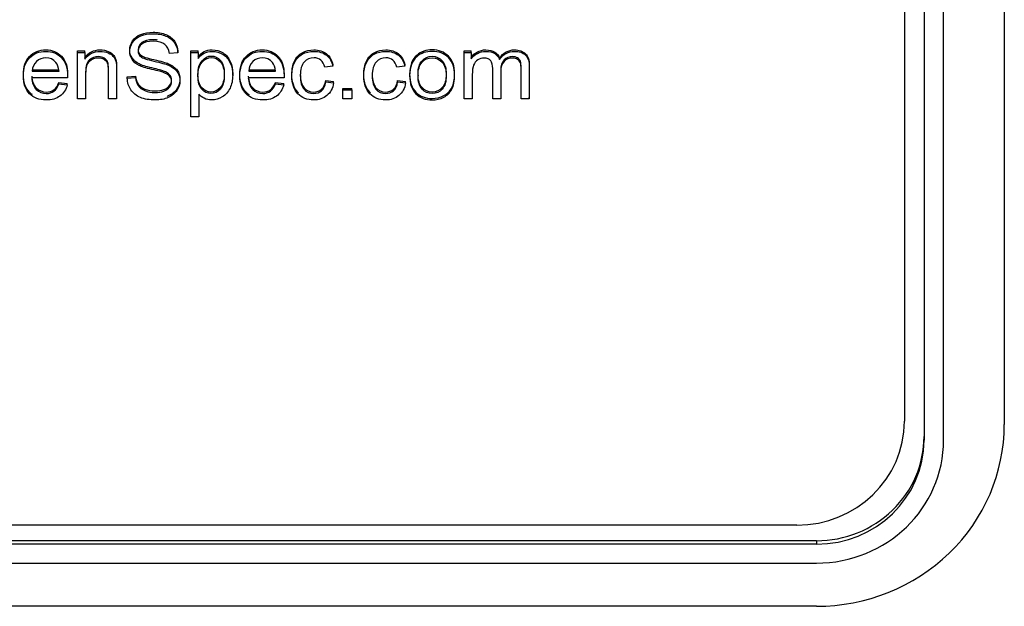
# Model space of a CAD drawing. Units: inches. Extents: x 2 to 16.3, y 1.3 to 10.3.
# Drawn here: x 3.1 to 3.1, y 2.7 to 2.7 of the extents above; entities that cross this region are included whole.
import ezdxf

# ---------------------------------------------------------------- set-up
doc = ezdxf.new("R2010")
doc.units = ezdxf.units.IN
doc.header["$MEASUREMENT"] = 0
doc.layers.add('20', color=7, linetype='Continuous')
doc.layers.add('DV1_Default', color=7, linetype='Continuous')

# ---------------------------------------------------------------- blocks, each defined once
blk = doc.blocks.new('SE2')
at = {"layer": 'DV1_Default', "color": 7, "linetype": 'Continuous'}
for p, q in [((3.147195087664616, 2.719642729784758), (3.147195087664616, 2.676802785435694)), ((3.143625087664616, 2.719159937302258), (3.143625087664616, 2.676929091688016)), ((3.144325087664616, 2.719088412490037), (3.144325087664616, 2.676248468140973)), ((3.145025087664616, 2.676248468140973), (3.145025087664616, 2.719088412490037)), ((3.114057182885922, 2.690109342415353), (3.114057182885922, 2.690162986024519)), ((3.114057182885922, 2.690162986024519), (3.114319231854994, 2.690162986024519)), ((3.114057182885922, 2.688445745856546), (3.114057182885922, 2.690109342415353)), ((3.114057182885922, 2.690109342415353), (3.114319231854994, 2.690109342415353)), ((3.114319231854994, 2.690109342415353), (3.114319231854994, 2.690162986024519)), ((3.114319231854994, 2.690109342415353), (3.114319231854994, 2.68987277593222)), ((3.117643780824066, 2.690092553826227), (3.117342266648809, 2.690071186530976)), ((3.117643780824066, 2.690092553826227), (3.117643780824066, 2.690146197435394)), ((3.118106313040561, 2.690109342415353), (3.118106313040561, 2.690162986024519)), ((3.118106313040561, 2.690162986024519), (3.118366783401386, 2.690162986024519)), ((3.118106313040561, 2.687810831940524), (3.118106313040561, 2.690109342415353)), ((3.118106313040561, 2.690109342415353), (3.118366783401386, 2.690109342415353)), ((3.118366783401386, 2.690109342415353), (3.118366783401386, 2.690162986024519)), ((3.118366783401386, 2.690109342415353), (3.118366783401386, 2.689892616992095)), ((3.127881055308602, 2.690109342415353), (3.127881055308602, 2.690162986024519)), ((3.127881055308602, 2.690162986024519), (3.128136789844684, 2.690162986024519)), ((3.127881055308602, 2.688445745856546), (3.127881055308602, 2.690109342415353)), ((3.127881055308602, 2.690109342415353), (3.128136789844684, 2.690109342415353)), ((3.128136789844684, 2.690109342415353), (3.128136789844684, 2.690162986024519)), ((3.128136789844684, 2.690109342415353), (3.128136789844684, 2.689877354638345)), ((3.129145520514787, 2.689857513578469), (3.129145520514787, 2.689911157187636)), ((3.123184695772519, 2.68961331591846), (3.122900546287983, 2.689576686269459)), ((3.123184695772519, 2.68961331591846), (3.123184695772519, 2.689666959527627)), ((3.125757827215818, 2.68961331591846), (3.125473677731282, 2.689576686269459)), ((3.125757827215818, 2.68961331591846), (3.125757827215818, 2.689666959527627)), ((3.113698838813757, 2.689204284837947), (3.112418587525097, 2.689204284837947)), ((3.112435952215819, 2.689489916224121), (3.113394167422004, 2.689489916224121)), ((3.112435952215819, 2.689436272614954), (3.113394167422004, 2.689436272614954)), ((3.115833117164272, 2.689236561151862), (3.11612831690654, 2.689264033388613)), ((3.115833117164272, 2.689182917542696), (3.115833117164272, 2.689236561151862)), ((3.115833117164272, 2.689182917542696), (3.11612831690654, 2.689210389779447)), ((3.11612831690654, 2.689210389779447), (3.11612831690654, 2.689264033388613)), ((3.119604412267365, 2.689283048567103), (3.119604412267365, 2.689350103078561)), ((3.121440333659117, 2.689204284837947), (3.120161660978705, 2.689204284837947)), ((3.120177447061179, 2.689489916224121), (3.121135662267365, 2.689489916224121)), ((3.120177447061179, 2.689436272614954), (3.121135662267365, 2.689436272614954)), ((3.126231409690045, 2.689277544135949), (3.126231409690045, 2.689270838685619)), ((3.113391010205509, 2.688982980708564), (3.113391010205509, 2.689036624317731)), ((3.113391010205509, 2.689036624317731), (3.113690945772519, 2.68899999466873)), ((3.113391010205509, 2.688982980708564), (3.113690945772519, 2.688946351059563)), ((3.11369094577252, 2.688946351059563), (3.11369094577252, 2.68899999466873)), ((3.12113250505087, 2.688982980708564), (3.12113250505087, 2.689036624317731)), ((3.12113250505087, 2.689036624317731), (3.12143244061788, 2.68899999466873)), ((3.12113250505087, 2.688982980708564), (3.12143244061788, 2.688946351059563)), ((3.12143244061788, 2.688946351059563), (3.12143244061788, 2.68899999466873)), ((3.122928961236437, 2.689053187535817), (3.122928961236437, 2.689106831144983)), ((3.122928961236437, 2.689106831144983), (3.123213110720974, 2.689070201495982)), ((3.122928961236437, 2.689053187535817), (3.123213110720974, 2.689016557886815)), ((3.123213110720973, 2.689016557886815), (3.123213110720973, 2.689070201495982)), ((3.123536725411695, 2.688767781520682), (3.123536725411695, 2.688821425129848)), ((3.123536725411695, 2.688821425129848), (3.123869811751901, 2.688821425129848)), ((3.123869811751901, 2.688767781520682), (3.123869811751901, 2.688821425129848)), ((3.125502092679736, 2.689053187535817), (3.125502092679736, 2.689106831144983)), ((3.125502092679736, 2.689106831144983), (3.125786242164272, 2.689070201495982)), ((3.125502092679736, 2.689053187535817), (3.125786242164272, 2.689016557886815)), ((3.125786242164272, 2.689016557886815), (3.125786242164272, 2.689070201495982)), ((3.1143460681952, 2.688445745856546), (3.114057182885922, 2.688445745856546)), ((3.11545425118489, 2.688445745856546), (3.115165365875612, 2.688445745856546)), ((3.118395198349839, 2.688616684218552), (3.118395198349839, 2.687810831940524)), ((3.123536725411695, 2.688445745856546), (3.123536725411695, 2.688767781520682)), ((3.123536725411695, 2.688767781520682), (3.123869811751901, 2.688767781520682)), ((3.123869811751901, 2.688445745856546), (3.123536725411695, 2.688445745856546)), ((3.123869811751901, 2.688767781520682), (3.123869811751901, 2.688445745856546)), ((3.128171519226128, 2.688445745856546), (3.127881055308602, 2.688445745856546)), ((3.129189721545715, 2.688445745856546), (3.128900836236437, 2.688445745856546)), ((3.13020950247355, 2.688445745856546), (3.129919038556024, 2.688445745856546)), ((3.13020950247355, 2.688445745856546), (3.13020950247355, 2.688499389465712)), ((3.118395198349839, 2.687810831940524), (3.118106313040561, 2.687810831940524)), ((3.139775087664616, 2.673206821641889), (2.911365087664616, 2.673206821641889)), ((3.140475087664616, 2.672651366516234), (2.911365087664616, 2.672651366516234)), ((3.140475087664616, 2.672651366516234), (3.140475087664616, 2.672526198094846)), ((3.140475087664616, 2.672526198094845), (2.911365087664616, 2.672526198094845)), ((2.911365087664616, 2.671849421722823), (3.140475087664616, 2.671849421722823)), ((3.140475087664616, 2.670305732264272), (2.911365087664616, 2.670305732264272))]:
    blk.add_line(p, q, dxfattribs=at)
for centre, major_axis, ratio, start_param, end_param in [((3.139775087664616, 2.676929091688016), (0.003850000000000026, -1.118691753405516e-15), 0.9668233886044425, 4.71238898038497, 6.283185307179586), ((3.140475087664616, 2.676802785435694), (0.006719999999999944, 1.300359644984189e-15), 0.9668233886044686, 4.712388980384502, 6.283185307179523), ((3.140475087664616, 2.676373636562362), (0.00384999999999995, 9.561467977824922e-18), 0.9668233886044615, 4.712388980384687, 6.283185307179586), ((3.140475087664616, 2.676248468140973), (-0.004549999999999961, 2.868440393347477e-17), 0.9668233886044685, 1.570796326794903, 3.141592653589799), ((3.140475087664616, 2.676248468140973), (0.00384999999999995, -8.605321180042431e-17), 0.96682338860446, 4.712388980384711, 6.283185307179586)]:
    blk.add_ellipse(centre, major_axis=major_axis, ratio=ratio, start_param=start_param, end_param=end_param, dxfattribs=at)
for points, knots in [([(3.11612831690654, 2.689264033388614), (3.116142524380767, 2.689148039500109), (3.116175675153963, 2.689051886671481), (3.11622619061788, 2.688978627373479), (3.11627743467022, 2.688904311450985), (3.116357215102417, 2.688844318660474), (3.116571905824066, 2.688752744537971), (3.116693458659118, 2.688729851007345), (3.116947614586953, 2.688729851007345), (3.117051802731282, 2.688746639596471), (3.117234921287983, 2.688816846423724), (3.11730438005087, 2.68886415972035), (3.117348581081798, 2.688925209135352), (3.11739204048469, 2.68898523423131), (3.11741488262819, 2.689050360436106), (3.11741488262819, 2.689192300325986), (3.117392782112725, 2.689254875976363), (3.117348581081798, 2.68930829421449), (3.117304996093113, 2.689360967947556), (3.117233342679736, 2.689405973278493), (3.117133890360149, 2.689442602927494), (3.117070345907766, 2.689466007218077), (3.116930249896231, 2.689503652342497), (3.116713980566334, 2.689554018109873), (3.116496219198055, 2.689604731349812), (3.116344586236437, 2.689653223409252), (3.116257762782829, 2.689697484235128), (3.116144079305807, 2.689755437753128), (3.116060436751901, 2.689825688006632), (3.115949934174581, 2.689996626368638), (3.115923097834375, 2.690091252961892), (3.115923097834375, 2.690312557091274), (3.115956248607571, 2.690420919802903), (3.11609200891685, 2.69062238287241), (3.11618988262819, 2.690698694641163), (3.116320907112725, 2.690752112879289), (3.116450026138897, 2.690804754268501), (3.116595584947777, 2.690829950883417), (3.116930249896231, 2.690829950883417), (3.117084953504478, 2.690802478646666), (3.117219135205509, 2.690747534173164), (3.117351978396437, 2.690693137790291), (3.117455926442622, 2.690613225460159), (3.117526963813757, 2.690506388983906), (3.117597744732287, 2.690399938198902), (3.117637466391076, 2.690280506148398), (3.117643780824066, 2.690146197435394)], [0, 0, 0, 0, 0.04995455302894675, 0.04995455302894675, 0.04995455302894675, 0.102827731977511, 0.102827731977511, 0.1557009109260763, 0.1557009109260763, 0.2029757532800908, 0.2029757532800908, 0.2502505956341076, 0.2502505956341076, 0.2502505956341076, 0.2844726862779767, 0.2844726862779767, 0.3179666473336787, 0.3179666473336787, 0.3179666473336787, 0.3591353837569592, 0.3591353837569592, 0.3591353837569592, 0.4284742492584215, 0.4284742492584215, 0.4284742492584215, 0.5049945327773087, 0.5049945327773087, 0.5049945327773087, 0.5585106267000772, 0.5585106267000772, 0.6120267206228438, 0.6120267206228438, 0.6693653926829508, 0.6693653926829508, 0.7267040647430582, 0.7267040647430582, 0.7267040647430582, 0.7964339714453686, 0.7964339714453686, 0.8730678293063262, 0.8730678293063262, 0.8730678293063262, 0.9371098166171218, 0.9371098166171218, 0.9371098166171218, 1, 1, 1, 1]), ([(3.11612831690654, 2.689210389779447), (3.116142524380767, 2.689094395890943), (3.116175675153963, 2.688998243062315), (3.11622619061788, 2.688924983764312), (3.11627743467022, 2.688850667841819), (3.116357215102417, 2.688790675051308), (3.116571905824066, 2.688699100928804), (3.116693458659118, 2.688676207398179), (3.116947614586953, 2.688676207398179), (3.117051802731282, 2.688692995987304), (3.117234921287983, 2.688763202814557), (3.11730438005087, 2.688810516111183), (3.117348581081798, 2.688871565526185), (3.11739204048469, 2.688931590622143), (3.11741488262819, 2.68899671682694), (3.11741488262819, 2.68913865671682), (3.117392782112725, 2.689201232367196), (3.117348581081798, 2.689254650605323), (3.117304996093113, 2.689307324338389), (3.117233342679736, 2.689352329669327), (3.117133890360149, 2.689388959318328), (3.117070345907766, 2.689412363608911), (3.116930249896231, 2.68945000873333), (3.116713980566334, 2.689500374500707), (3.116496219198055, 2.689551087740645), (3.116344586236437, 2.689599579800085), (3.116257762782829, 2.689643840625962), (3.116144079305807, 2.689701794143961), (3.116060436751901, 2.689772044397466), (3.115949934174581, 2.689942982759472), (3.115923097834375, 2.690037609352725), (3.115923097834375, 2.690258913482107), (3.115956248607571, 2.690367276193736), (3.11609200891685, 2.690568739263243), (3.11618988262819, 2.690645051031996), (3.116320907112725, 2.690698469270123), (3.116450026138897, 2.690751110659334), (3.116595584947777, 2.69077630727425), (3.116930249896231, 2.69077630727425), (3.117084953504478, 2.690748835037499), (3.117219135205509, 2.690693890563998), (3.117351978396437, 2.690639494181124), (3.117455926442622, 2.690559581850993), (3.117526963813757, 2.690452745374739), (3.117597744732287, 2.690346294589736), (3.117637466391076, 2.690226862539231), (3.117643780824066, 2.690092553826227)], [0, 0, 0, 0, 0.04995455302894675, 0.04995455302894675, 0.04995455302894675, 0.102827731977511, 0.102827731977511, 0.1557009109260763, 0.1557009109260763, 0.2029757532800908, 0.2029757532800908, 0.2502505956341076, 0.2502505956341076, 0.2502505956341076, 0.2844726862779767, 0.2844726862779767, 0.3179666473336787, 0.3179666473336787, 0.3179666473336787, 0.3591353837569592, 0.3591353837569592, 0.3591353837569592, 0.4284742492584215, 0.4284742492584215, 0.4284742492584215, 0.5049945327773087, 0.5049945327773087, 0.5049945327773087, 0.5585106267000772, 0.5585106267000772, 0.6120267206228438, 0.6120267206228438, 0.6693653926829508, 0.6693653926829508, 0.7267040647430582, 0.7267040647430582, 0.7267040647430582, 0.7964339714453686, 0.7964339714453686, 0.8730678293063262, 0.8730678293063262, 0.8730678293063262, 0.9371098166171218, 0.9371098166171218, 0.9371098166171218, 1, 1, 1, 1]), ([(3.116916742127789, 2.690550958499393), (3.11687043704198, 2.690557808689968), (3.116820205359098, 2.690561333457408), (3.116578220257056, 2.690561333457408), (3.116439302731282, 2.690526230043781), (3.116352479277674, 2.690459075687279), (3.116266618390071, 2.690392665835838), (3.116223033401386, 2.690311030855899), (3.116223033401386, 2.690133987552393), (3.116254605566334, 2.690066833195891), (3.116314592679736, 2.690013414957764), (3.116375433862193, 2.68995923617522), (3.116532440617881, 2.689906578481511), (3.116786596545715, 2.689850107772633), (3.117040407886913, 2.689793713627195), (3.117215977989014, 2.68974632376713), (3.11731069448386, 2.689703589176628), (3.117448966739108, 2.689641202913123), (3.117550642937468, 2.689564701757499), (3.11761694448386, 2.68947160139962), (3.117683983385644, 2.689377465650342), (3.117716396803448, 2.689268612094739), (3.117716396803448, 2.68902441443473), (3.117680088813756, 2.688909946781601), (3.117607472834375, 2.688801584069973), (3.117536043954279, 2.688694992832042), (3.117432247318911, 2.688610804648091), (3.117296487009633, 2.688551281468464), (3.117282985168731, 2.688545361678611), (3.117269327002671, 2.688539725488124), (3.117255509923852, 2.688534375363005)], [0, 0, 0, 0, 0.0341636604304009, 0.0341636604304009, 0.1527246776669219, 0.1527246776669219, 0.1527246776669219, 0.2284467983655164, 0.2284467983655164, 0.2943983228449367, 0.2943983228449367, 0.2943983228449367, 0.4296288740833022, 0.4296288740833022, 0.4296288740833022, 0.5759395465581373, 0.5759395465581373, 0.5759395465581373, 0.6813784474131847, 0.6813784474131847, 0.6813784474131847, 0.7797460584378371, 0.7797460584378371, 0.8781136694624884, 0.8781136694624884, 0.8781136694624884, 0.988002048869061, 0.988002048869061, 0.988002048869061, 1, 1, 1, 1]), ([(3.117342266648809, 2.690071186530977), (3.117326480566334, 2.690214652656231), (3.117272807885922, 2.69032301536786), (3.117178091391076, 2.690396274665862), (3.11708530002824, 2.690468044953743), (3.116947614586953, 2.690507689848241), (3.116578220257056, 2.690507689848241), (3.116439302731282, 2.690472586434615), (3.116352479277674, 2.690405432078113), (3.116266618390071, 2.690339022226671), (3.116223033401386, 2.690257387246732), (3.116223033401386, 2.690080343943226), (3.116254605566334, 2.690013189586724), (3.116314592679736, 2.689959771348597), (3.116375433862193, 2.689905592566054), (3.116532440617881, 2.689852934872344), (3.116786596545715, 2.689796464163467), (3.117040407886913, 2.689740070018028), (3.117215977989014, 2.689692680157963), (3.11731069448386, 2.689649945567462), (3.117448966739108, 2.689587559303956), (3.117550642937468, 2.689511058148331), (3.11761694448386, 2.689417957790454), (3.117683983385644, 2.689323822041175), (3.117716396803448, 2.689214968485572), (3.117716396803448, 2.688970770825563), (3.117680088813756, 2.688856303172435), (3.117607472834375, 2.688747940460806), (3.117536043954279, 2.688641349222876), (3.117432247318911, 2.688557161038924), (3.117296487009633, 2.688497637859298), (3.117161442270001, 2.688438428416291), (3.11701075891685, 2.68840758997217), (3.116627157112726, 2.68840758997217), (3.116448774380767, 2.68843811467967), (3.116303542422004, 2.688497637859298), (3.116157743207719, 2.688557393528059), (3.116044650669426, 2.688648735161427), (3.115962563040561, 2.688770833991432), (3.11588119674411, 2.688891859896744), (3.115837852989015, 2.689028767769816), (3.115833117164272, 2.689182917542696)], [0, 0, 0, 0, 0.06112094336156752, 0.06112094336156752, 0.06112094336156752, 0.1291097422156055, 0.1291097422156055, 0.1994633688558707, 0.1994633688558707, 0.1994633688558707, 0.244396568082817, 0.244396568082817, 0.2835319351514473, 0.2835319351514473, 0.2835319351514473, 0.3637771956420985, 0.3637771956420985, 0.3637771956420985, 0.4505973551237423, 0.4505973551237423, 0.4505973551237423, 0.5131643711380999, 0.5131643711380999, 0.5131643711380999, 0.5715353124544794, 0.5715353124544794, 0.6299062537708583, 0.6299062537708583, 0.6299062537708583, 0.6951135723066879, 0.6951135723066879, 0.6951135723066879, 0.7663228117351198, 0.7663228117351198, 0.85683175156939, 0.85683175156939, 0.85683175156939, 0.9282917908550576, 0.9282917908550576, 0.9282917908550576, 1, 1, 1, 1]), ([(3.112442232943201, 2.68859903110675), (3.112405603801053, 2.688624385322793), (3.112371411857561, 2.688653238347698), (3.112192846545716, 2.688835161248223), (3.112118651958086, 2.689045781729981), (3.112118651958086, 2.689595226464999), (3.112192846545716, 2.689813478123632), (3.112489624896231, 2.690121777669392), (3.112683793710664, 2.69019961567352), (3.113149483143653, 2.69019961567352), (3.11333575891685, 2.690124830140143), (3.11348256948386, 2.689972206602637), (3.113627860696512, 2.68982116257839), (3.113700417422004, 2.689607436348), (3.113700417422004, 2.689315925391365), (3.113700417422004, 2.689291505625365), (3.113698838813757, 2.689257928447113)], [0, 0, 0, 0, 0.03950409109501685, 0.03950409109501685, 0.2221419312952757, 0.2221419312952757, 0.4109708847226617, 0.4109708847226617, 0.5997998381500477, 0.5997998381500477, 0.7823344931298527, 0.7823344931298527, 0.7823344931298527, 0.9874642901802537, 0.9874642901802537, 1, 1, 1, 1]), ([(3.113690945772519, 2.688946351059563), (3.113643587525097, 2.688775412697557), (3.113555185463242, 2.688642630219928), (3.1134273181952, 2.688548003626674), (3.113300212846488, 2.688453940882415), (3.113135275669427, 2.68840758997217), (3.112685372318911, 2.68840758997217), (3.112486467679736, 2.688482375505547), (3.112192846545716, 2.688781517639057), (3.112118651958086, 2.688992138120815), (3.112118651958086, 2.689541582855833), (3.112192846545716, 2.689759834514465), (3.112489624896231, 2.690068134060227), (3.112683793710664, 2.690145972064354), (3.113149483143653, 2.690145972064354), (3.11333575891685, 2.690071186530977), (3.11348256948386, 2.689918562993471), (3.113627860696512, 2.689767518969223), (3.113700417422004, 2.689553792738834), (3.113700417422004, 2.689262281782199), (3.113700417422004, 2.689237862016197), (3.113698838813757, 2.689204284837947)], [0, 0, 0, 0, 0.09626523441176357, 0.09626523441176357, 0.09626523441176357, 0.1978280243236287, 0.1978280243236287, 0.3259905925457455, 0.3259905925457455, 0.4541531607678647, 0.4541531607678647, 0.5866602228280217, 0.5866602228280217, 0.7191672848881786, 0.7191672848881786, 0.8472574448796626, 0.8472574448796626, 0.8472574448796626, 0.9912033083438553, 0.9912033083438553, 1, 1, 1, 1]), ([(3.113394167422004, 2.689436272614954), (3.113381538556025, 2.689576686269459), (3.113345230566334, 2.689680470274963), (3.113283664844684, 2.689752203337591), (3.113191250239988, 2.689859879857068), (3.113070552731282, 2.689915510522721), (3.112791139071489, 2.689915510522721), (3.112679057885921, 2.689871249696845), (3.11249593932922, 2.689697258864089), (3.112445423865303, 2.689581264975585), (3.112435952215819, 2.689436272614954)], [0, 0, 0, 0, 0.2282801630589209, 0.2282801630589209, 0.2282801630589209, 0.5032607946126337, 0.5032607946126337, 0.7516303973063166, 0.7516303973063166, 1, 1, 1, 1]), ([(3.114319231854994, 2.689926419541386), (3.114445520514788, 2.690108041551017), (3.114627060463241, 2.69019961567352), (3.114969618452932, 2.69019961567352), (3.115065913556025, 2.69018130084902), (3.115152737009633, 2.690146197435394), (3.115240122348281, 2.690110866847172), (3.115304283401386, 2.690062254489765), (3.115348484432314, 2.690004257545513), (3.115392129974522, 2.689946989467706), (3.115421100411695, 2.68987605377401), (3.115438465102416, 2.689795163299131), (3.115449601025237, 2.689743288486061), (3.11545425118489, 2.689651697173876), (3.11545425118489, 2.689521967166997), (3.11545425118489, 2.689181107933235), (3.11545425118489, 2.688840248699474), (3.11545425118489, 2.688499389465712)], [0, 0, 0, 0, 0.2361505809290587, 0.2361505809290587, 0.3393687156397711, 0.3393687156397711, 0.3393687156397711, 0.4290514446258172, 0.4290514446258172, 0.4290514446258172, 0.514510037310953, 0.514510037310953, 0.514510037310953, 0.6170986030988681, 0.6170986030988681, 0.6170986030988681, 1, 1, 1, 1]), ([(3.114319231854994, 2.68987277593222), (3.114445520514788, 2.690054397941851), (3.114627060463241, 2.690145972064354), (3.114969618452932, 2.690145972064354), (3.115065913556025, 2.690127657239853), (3.115152737009633, 2.690092553826227), (3.115240122348281, 2.690057223238005), (3.115304283401386, 2.690008610880599), (3.115348484432314, 2.689950613936347), (3.115392129974522, 2.68989334585854), (3.115421100411695, 2.689822410164843), (3.115438465102416, 2.689741519689965), (3.115449601025237, 2.689689644876895), (3.11545425118489, 2.68959805356471), (3.11545425118489, 2.68946832355783), (3.11545425118489, 2.689127464324069), (3.11545425118489, 2.688786605090308), (3.11545425118489, 2.688445745856546)], [0, 0, 0, 0, 0.2361505809290587, 0.2361505809290587, 0.3393687156397711, 0.3393687156397711, 0.3393687156397711, 0.4290514446258172, 0.4290514446258172, 0.4290514446258172, 0.514510037310953, 0.514510037310953, 0.514510037310953, 0.6170986030988681, 0.6170986030988681, 0.6170986030988681, 1, 1, 1, 1]), ([(3.115165365875612, 2.689064604873841), (3.115165365875612, 2.68921400650081), (3.115165365875612, 2.689363408127778), (3.115165365875612, 2.689512809754747), (3.115165365875612, 2.689627277407876), (3.11515431561788, 2.689712746588879), (3.115130636494169, 2.689770743533131), (3.11510770931387, 2.68982689875297), (3.115067492164272, 2.68987300130326), (3.115009083659118, 2.689906578481511), (3.114951841432803, 2.689939485203423), (3.114882794999323, 2.689956944248887), (3.1148054431952, 2.689958470484263), (3.114680817265991, 2.689960929489633), (3.114573387782829, 2.689918788364511), (3.114481828504478, 2.689842476595758), (3.114391174826084, 2.689766919615987), (3.1143460681952, 2.689621172466376), (3.1143460681952, 2.689409025749244), (3.1143460681952, 2.689105813654733), (3.1143460681952, 2.688802601560223), (3.1143460681952, 2.688499389465712)], [0, 0, 0, 0, 0.1591651444235988, 0.1591651444235988, 0.1591651444235988, 0.2520208823084987, 0.2520208823084987, 0.2520208823084987, 0.3170168296104556, 0.3170168296104556, 0.3170168296104556, 0.3901341324117736, 0.3901341324117736, 0.3901341324117736, 0.5114593249923913, 0.5114593249923913, 0.5114593249923913, 0.6769226261041184, 0.6769226261041184, 0.6769226261041184, 1, 1, 1, 1]), ([(3.115165365875612, 2.688445745856546), (3.115165365875612, 2.688783552619558), (3.115165365875612, 2.689121359382569), (3.115165365875612, 2.68945916614558), (3.115165365875612, 2.689573633798709), (3.11515431561788, 2.689659102979712), (3.115130636494169, 2.689717099923964), (3.11510770931387, 2.689773255143803), (3.115067492164272, 2.689819357694093), (3.115009083659118, 2.689852934872344), (3.114951841432803, 2.689885841594256), (3.114882794999323, 2.689903300639721), (3.1148054431952, 2.689904826875095), (3.114680817265991, 2.689907285880467), (3.114573387782829, 2.689865144755344), (3.114481828504478, 2.689788832986592), (3.114391174826084, 2.689713276006821), (3.1143460681952, 2.689567528857209), (3.1143460681952, 2.689355382140077), (3.1143460681952, 2.689052170045567), (3.1143460681952, 2.688748957951056), (3.1143460681952, 2.688445745856546)], [0, 0, 0, 0, 0.2997230318948157, 0.2997230318948157, 0.2997230318948157, 0.3770565703012752, 0.3770565703012752, 0.3770565703012752, 0.4311874910330729, 0.4311874910330729, 0.4311874910330729, 0.4920821634912405, 0.4920821634912405, 0.4920821634912405, 0.5931260693803354, 0.5931260693803354, 0.5931260693803354, 0.7309297511220553, 0.7309297511220553, 0.7309297511220553, 1, 1, 1, 1]), ([(3.118362047576643, 2.68932050409749), (3.118362047576643, 2.689106831144983), (3.118407827215818, 2.688948102665977), (3.118587788556024, 2.688743587125721), (3.118698291133344, 2.688693221358344), (3.118957182885921, 2.688693221358344), (3.119069264071489, 2.688745113361096), (3.119163980566334, 2.68885194983735), (3.119257248455964, 2.688957152343966), (3.119302898092107, 2.689122093498734), (3.119302898092107, 2.689557070580623), (3.119257118452932, 2.689715799059629), (3.119167137782829, 2.689821109300508), (3.119076516800841, 2.689927168940104), (3.118966654535406, 2.689979837779513), (3.118714077215818, 2.689979837779513), (3.118603574638499, 2.689923367070636), (3.118410984432313, 2.689697484235128), (3.118362047576643, 2.689535703285373), (3.118362047576643, 2.68932050409749)], [0, 0, 0, 0, 0.1163520349503855, 0.1163520349503855, 0.232704069900771, 0.232704069900771, 0.3519289946030217, 0.3519289946030217, 0.3519289946030217, 0.5006749943465116, 0.5006749943465116, 0.6422893365680534, 0.6422893365680534, 0.6422893365680534, 0.7615262243787037, 0.7615262243787037, 0.8807631121893538, 0.8807631121893538, 1, 1, 1, 1]), ([(3.118362047576643, 2.689266860488324), (3.118362047576643, 2.689053187535817), (3.118407827215818, 2.688894459056811), (3.118587788556024, 2.688689943516555), (3.118698291133344, 2.688639577749178), (3.118957182885921, 2.688639577749178), (3.119069264071489, 2.68869146975193), (3.119163980566334, 2.688798306228183), (3.119257248455964, 2.6889035087348), (3.119302898092107, 2.689068449889567), (3.119302898092107, 2.689503426971457), (3.119257118452932, 2.689662155450462), (3.119167137782829, 2.689767465691341), (3.119076516800841, 2.689873525330938), (3.118966654535406, 2.689926194170347), (3.118714077215818, 2.689926194170347), (3.118603574638499, 2.689869723461469), (3.118410984432313, 2.689643840625962), (3.118362047576643, 2.689482059676206), (3.118362047576643, 2.689266860488324)], [0, 0, 0, 0, 0.1163520349503855, 0.1163520349503855, 0.232704069900771, 0.232704069900771, 0.3519289946030217, 0.3519289946030217, 0.3519289946030217, 0.5006749943465116, 0.5006749943465116, 0.6422893365680534, 0.6422893365680534, 0.6422893365680534, 0.7615262243787037, 0.7615262243787037, 0.8807631121893538, 0.8807631121893538, 1, 1, 1, 1]), ([(3.118366783401386, 2.689946260601262), (3.118429927731282, 2.69003020354689), (3.118502543710664, 2.690094305432642), (3.118581474123035, 2.690137040023143), (3.118659731559905, 2.690179410250511), (3.118756699638499, 2.69019961567352), (3.119017169999323, 2.69019961567352), (3.11914819448386, 2.690162986024519), (3.119261854277674, 2.690089726726517), (3.119374421188856, 2.690017171844841), (3.119459180308602, 2.689914209658386), (3.119517588813757, 2.689781427180757), (3.119576507774413, 2.689647484263461), (3.119604357394637, 2.689502412114074), (3.119604412186354, 2.689343866504095)], [0, 0, 0, 0, 0.1563029904605221, 0.1563029904605221, 0.1563029904605221, 0.3217972143507813, 0.3217972143507813, 0.5355605868757035, 0.5355605868757035, 0.5355605868757035, 0.7561514432509792, 0.7561514432509792, 0.7561514432509792, 1, 1, 1, 1]), ([(3.118366783401386, 2.689892616992096), (3.118429927731282, 2.689976559937723), (3.118502543710664, 2.690040661823475), (3.118581474123035, 2.690083396413977), (3.118659731559905, 2.690125766641343), (3.118756699638499, 2.690145972064354), (3.119017169999323, 2.690145972064354), (3.11914819448386, 2.690109342415353), (3.119261854277674, 2.69003608311735), (3.119374421188856, 2.689963528235675), (3.119459180308602, 2.689860566049219), (3.119517588813757, 2.689727783571589), (3.119576565851015, 2.689593708626344), (3.119604412267365, 2.689448482497955), (3.119604412267365, 2.689118815656944), (3.119572840102416, 2.688966192119438), (3.119508117164272, 2.688830357171059), (3.119443070678843, 2.688693843189403), (3.119353413556025, 2.688589211981801), (3.119231860720973, 2.688515952683798), (3.11911101656272, 2.688443120501829), (3.118984019226128, 2.68840758997217), (3.118751963813757, 2.68840758997217), (3.118665140360148, 2.688427431032045), (3.118586209947777, 2.688467113151797), (3.118508522142654, 2.688506170553038), (3.118445713813756, 2.688557161038924), (3.118395198349839, 2.688616684218552)], [0, 0, 0, 0, 0.07873826253298662, 0.07873826253298662, 0.07873826253298662, 0.1621066460167006, 0.1621066460167006, 0.2697908080164999, 0.2697908080164999, 0.2697908080164999, 0.3809143425725436, 0.3809143425725436, 0.3809143425725436, 0.5038751210669226, 0.5038751210669226, 0.6362944209839462, 0.6362944209839462, 0.6362944209839462, 0.7523156083411495, 0.7523156083411495, 0.7523156083411495, 0.8571883062176278, 0.8571883062176278, 0.933683685845182, 0.933683685845182, 0.933683685845182, 1, 1, 1, 1]), ([(3.120200241807845, 2.688587944817314), (3.120157328675174, 2.688615875685787), (3.120117632058588, 2.688648424140506), (3.119934341391076, 2.688835161248223), (3.119860146803448, 2.689045781729981), (3.119860146803448, 2.689595226464999), (3.119934341391076, 2.689813478123632), (3.120082730566334, 2.689967627896512), (3.120231852450657, 2.690122538822865), (3.120425288556024, 2.69019961567352), (3.120890977989014, 2.69019961567352), (3.121078832370457, 2.690124830140143), (3.121224064329221, 2.689972206602637), (3.121368509719749, 2.689820409665747), (3.121441912267365, 2.689607436348), (3.121441912267365, 2.689315925391365), (3.121441912267365, 2.689291505625365), (3.121440333659117, 2.689257928447113)], [0, 0, 0, 0, 0.04683338021243812, 0.04683338021243812, 0.2353097004410587, 0.2353097004410587, 0.43017504847404, 0.43017504847404, 0.43017504847404, 0.6090002315645496, 0.6090002315645496, 0.7818645752187077, 0.7818645752187077, 0.7818645752187077, 0.9874372268450561, 0.9874372268450561, 1, 1, 1, 1]), ([(3.12143244061788, 2.688946351059563), (3.121385082370458, 2.688775412697557), (3.121296680308602, 2.688642630219928), (3.121168813040561, 2.688548003626674), (3.121041707691848, 2.688453940882415), (3.120876770514788, 2.68840758997217), (3.120426867164273, 2.68840758997217), (3.120227962525097, 2.688482375505547), (3.119934341391076, 2.688781517639057), (3.119860146803448, 2.688992138120815), (3.119860146803448, 2.689541582855833), (3.119934341391076, 2.689759834514465), (3.120082730566334, 2.689913984287346), (3.120231852450657, 2.690068895213698), (3.120425288556024, 2.690145972064354), (3.120890977989014, 2.690145972064354), (3.121078832370457, 2.690071186530977), (3.121224064329221, 2.689918562993471), (3.121368509719749, 2.68976676605658), (3.121441912267365, 2.689553792738834), (3.121441912267365, 2.689262281782199), (3.121441912267365, 2.689237862016197), (3.121440333659117, 2.689204284837947)], [0, 0, 0, 0, 0.09626494140727909, 0.09626494140727909, 0.09626494140727909, 0.2008198885973783, 0.2008198885973783, 0.3327582743372578, 0.3327582743372578, 0.4646966600771373, 0.4646966600771373, 0.6011075334692166, 0.6011075334692166, 0.6011075334692166, 0.7262898691492691, 0.7262898691492691, 0.8472994603066523, 0.8472994603066523, 0.8472994603066523, 0.9912057280804877, 0.9912057280804877, 1, 1, 1, 1]), ([(3.121135662267365, 2.689436272614954), (3.121123033401386, 2.689576686269459), (3.121086725411695, 2.689680470274963), (3.121025159690045, 2.689752203337591), (3.12093274508535, 2.689859879857068), (3.120813626184891, 2.689915510522721), (3.120532633916849, 2.689915510522721), (3.120420552731282, 2.689871249696845), (3.120237434174582, 2.689697258864089), (3.120186918710664, 2.689581264975585), (3.120177447061179, 2.689436272614954)], [0, 0, 0, 0, 0.2282621659957919, 0.2282621659957919, 0.2282621659957919, 0.505145205676696, 0.505145205676696, 0.7525726028383475, 0.7525726028383475, 1, 1, 1, 1]), ([(3.121962809510821, 2.688656061114826), (3.121953151911975, 2.688665084142709), (3.121943694464175, 2.688674418560494), (3.121934438040561, 2.688684063946093), (3.121791576203085, 2.688832928947023), (3.121719747318911, 2.689045781729981), (3.121719747318911, 2.689503652342497), (3.12175131948386, 2.689660854586127), (3.121812885205509, 2.689795163299131), (3.121874776531083, 2.689930182333446), (3.121967588813757, 2.690031729782265), (3.122217008916849, 2.690166038495269), (3.122354347834375, 2.69019961567352), (3.122687434174581, 2.69019961567352), (3.122838980566334, 2.690153828612269), (3.122957376184891, 2.69006072825439), (3.123074999052246, 2.68996823554918), (3.123151544999323, 2.689837897889633), (3.123184695772519, 2.689666959527627)], [0, 0, 0, 0, 0.01342591850106304, 0.01342591850106304, 0.01342591850106304, 0.2540951928912717, 0.2540951928912717, 0.4079657125833721, 0.4079657125833721, 0.4079657125833721, 0.5416376313130101, 0.5416376313130101, 0.6753095500426565, 0.6753095500426565, 0.8449147802587652, 0.8449147802587652, 0.8449147802587652, 1, 1, 1, 1]), ([(3.123213110720973, 2.689016557886815), (3.123181538556024, 2.688825778464933), (3.123102608143653, 2.688676207398179), (3.122973162267365, 2.688569370921925), (3.122843850024121, 2.688462644737973), (3.122687434174581, 2.68840758997217), (3.122265945772519, 2.68840758997217), (3.122076512782829, 2.688482375505547), (3.121934438040561, 2.688630420336927), (3.121791576203085, 2.688779285337857), (3.121719747318911, 2.688992138120815), (3.121719747318911, 2.68945000873333), (3.12175131948386, 2.68960721097696), (3.121812885205509, 2.689741519689965), (3.121874776531083, 2.689876538724279), (3.121967588813757, 2.689978086173098), (3.122217008916849, 2.690112394886103), (3.122354347834375, 2.690145972064354), (3.122687434174581, 2.690145972064354), (3.122838980566334, 2.690100185003102), (3.122957376184891, 2.690007084645224), (3.123074999052246, 2.689914591940013), (3.123151544999323, 2.689784254280466), (3.123184695772519, 2.68961331591846)], [0, 0, 0, 0, 0.1131325938738227, 0.1131325938738227, 0.1131325938738227, 0.2213142833606532, 0.2213142833606532, 0.3558595778484782, 0.3558595778484782, 0.3558595778484782, 0.5129940606123825, 0.5129940606123825, 0.61345709057619, 0.61345709057619, 0.61345709057619, 0.7007323269471809, 0.7007323269471809, 0.7880075633181772, 0.7880075633181772, 0.8987438847351392, 0.8987438847351392, 0.8987438847351392, 1, 1, 1, 1]), ([(3.122900546287983, 2.689576686269459), (3.122873709947777, 2.689688101451838), (3.122826351700354, 2.689772044397466), (3.122758471545716, 2.689830041341718), (3.122691374702912, 2.68988736902272), (3.12260850376221, 2.689915510522721), (3.122366976700354, 2.689915510522721), (3.122248581081798, 2.689863618519969), (3.122157021803448, 2.68976136074984), (3.122066138755601, 2.6896598582262), (3.122021261494169, 2.689498848265332), (3.122021261494169, 2.689054713771192), (3.122065462525097, 2.688891406586061), (3.122242266648808, 2.688689943516555), (3.122355926442622, 2.688639577749178), (3.122613239586953, 2.688639577749178), (3.122707956081798, 2.688673154927429), (3.122783729277674, 2.688740309283931), (3.122860360283315, 2.688808223878431), (3.122908439329221, 2.688912773881312), (3.122928961236437, 2.689053187535817)], [0, 0, 0, 0, 0.09779534076577788, 0.09779534076577788, 0.09779534076577788, 0.1840445086473366, 0.1840445086473366, 0.3141252208621462, 0.3141252208621462, 0.3141252208621462, 0.4611867486570251, 0.4611867486570251, 0.6113120582809645, 0.6113120582809645, 0.761437367904904, 0.761437367904904, 0.8832056745998832, 0.8832056745998832, 0.8832056745998832, 1, 1, 1, 1]), ([(3.12453594095412, 2.688656061114826), (3.124526283355274, 2.688665084142709), (3.124516825907474, 2.688674418560494), (3.12450756948386, 2.688684063946093), (3.124364707646384, 2.688832928947023), (3.12429287876221, 2.689045781729981), (3.12429287876221, 2.689503652342497), (3.124324450927159, 2.689660854586127), (3.124386016648808, 2.689795163299131), (3.124447907974382, 2.689930182333446), (3.124540720257056, 2.690031729782265), (3.124790140360148, 2.690166038495269), (3.124927479277674, 2.69019961567352), (3.12526056561788, 2.69019961567352), (3.125412112009633, 2.690153828612269), (3.12553050762819, 2.69006072825439), (3.125648130495545, 2.68996823554918), (3.125724676442623, 2.689837897889633), (3.125757827215818, 2.689666959527627)], [0, 0, 0, 0, 0.01342591850107307, 0.01342591850107307, 0.01342591850107307, 0.2540951928912791, 0.2540951928912791, 0.4079657125833787, 0.4079657125833787, 0.4079657125833787, 0.5416376313130256, 0.5416376313130256, 0.675309550042664, 0.675309550042664, 0.8449147802587653, 0.8449147802587653, 0.8449147802587653, 1, 1, 1, 1]), ([(3.125786242164272, 2.689016557886815), (3.125754669999324, 2.688825778464933), (3.125675739586952, 2.688676207398179), (3.125546293710664, 2.688569370921925), (3.12541698146742, 2.688462644737973), (3.12526056561788, 2.68840758997217), (3.124839077215818, 2.68840758997217), (3.124649644226128, 2.688482375505547), (3.12450756948386, 2.688630420336927), (3.124364707646384, 2.688779285337857), (3.12429287876221, 2.688992138120815), (3.12429287876221, 2.68945000873333), (3.124324450927159, 2.68960721097696), (3.124386016648808, 2.689741519689965), (3.124447907974382, 2.689876538724279), (3.124540720257056, 2.689978086173098), (3.124790140360148, 2.690112394886103), (3.124927479277674, 2.690145972064354), (3.12526056561788, 2.690145972064354), (3.125412112009633, 2.690100185003102), (3.12553050762819, 2.690007084645224), (3.125648130495545, 2.689914591940013), (3.125724676442623, 2.689784254280466), (3.125757827215818, 2.68961331591846)], [0, 0, 0, 0, 0.1131325938738228, 0.1131325938738228, 0.1131325938738228, 0.2213142833606525, 0.2213142833606525, 0.3558595778484765, 0.3558595778484765, 0.3558595778484765, 0.5129940606123811, 0.5129940606123811, 0.6134570905761894, 0.6134570905761894, 0.6134570905761894, 0.7007323269471871, 0.7007323269471871, 0.7880075633181794, 0.7880075633181794, 0.898743884735138, 0.898743884735138, 0.898743884735138, 1, 1, 1, 1]), ([(3.125473677731283, 2.689576686269459), (3.125446841391076, 2.689688101451838), (3.125399483143653, 2.689772044397466), (3.125331602989014, 2.689830041341718), (3.125264506146211, 2.68988736902272), (3.12518163520551, 2.689915510522721), (3.124940108143654, 2.689915510522721), (3.124821712525097, 2.689863618519969), (3.124730153246746, 2.68976136074984), (3.124639270198899, 2.6896598582262), (3.124594392937468, 2.689498848265332), (3.124594392937468, 2.689054713771192), (3.124638593968396, 2.688891406586061), (3.124815398092107, 2.688689943516555), (3.124929057885922, 2.688639577749178), (3.125186371030251, 2.688639577749178), (3.125281087525097, 2.688673154927429), (3.125356860720973, 2.688740309283931), (3.125433491726614, 2.688808223878431), (3.12548157077252, 2.688912773881312), (3.125502092679736, 2.689053187535817)], [0, 0, 0, 0, 0.09779534076577726, 0.09779534076577726, 0.09779534076577726, 0.184044508647336, 0.184044508647336, 0.3141252208621455, 0.3141252208621455, 0.3141252208621455, 0.4611867486570301, 0.4611867486570301, 0.611312058280975, 0.611312058280975, 0.7614373679049193, 0.7614373679049193, 0.8832056745998841, 0.8832056745998841, 0.8832056745998841, 1, 1, 1, 1]), ([(3.125931474123035, 2.689331187745116), (3.125931474123035, 2.689637961055502), (3.126019876184891, 2.689866896361758), (3.126196680308602, 2.690014941193139), (3.126343846607175, 2.690138169143935), (3.126523452215818, 2.69019961567352), (3.126973355566334, 2.69019961567352), (3.12716594577252, 2.690124830140143), (3.12746588133953, 2.689825688006632), (3.127540075927159, 2.689618119995626), (3.127540075927159, 2.689140408323234), (3.127506925153963, 2.688970996196604), (3.12744062360757, 2.6888488973666), (3.127373672364497, 2.688725602075743), (3.127278026958086, 2.688630645707967), (3.127151738298292, 2.688563491351464), (3.127024783047684, 2.688495982533388), (3.126886532112726, 2.688461233581336), (3.126496615875613, 2.688461233581336), (3.12630244706118, 2.688536019114713), (3.126154057885921, 2.688685590181468), (3.126006457329925, 2.688834366347761), (3.125931474123035, 2.689048834200731), (3.125931474123035, 2.689331187745116)], [0, 0, 0, 0, 0.1427595465064134, 0.1427595465064134, 0.1427595465064134, 0.2521663067414111, 0.2521663067414111, 0.3737293736691896, 0.3737293736691896, 0.495292440596968, 0.495292440596968, 0.5936671768391011, 0.5936671768391011, 0.5936671768391011, 0.6704125882917262, 0.6704125882917262, 0.6704125882917262, 0.746356617756243, 0.746356617756243, 0.8678670648994621, 0.8678670648994621, 0.8678670648994621, 1, 1, 1, 1]), ([(3.125931474123035, 2.689277544135949), (3.125931474123035, 2.689584317446335), (3.126019876184891, 2.689813252752592), (3.126196680308602, 2.689961297583972), (3.126343846607175, 2.690084525534768), (3.126523452215818, 2.690145972064354), (3.126973355566334, 2.690145972064354), (3.12716594577252, 2.690071186530977), (3.12746588133953, 2.689772044397466), (3.127540075927159, 2.689564476386459), (3.127540075927159, 2.689086764714068), (3.127506925153963, 2.688917352587437), (3.12744062360757, 2.688795253757433), (3.127373672364497, 2.688671958466576), (3.127278026958086, 2.6885770020988), (3.127151738298292, 2.688509847742298), (3.127024783047684, 2.688442338924221), (3.126886532112726, 2.68840758997217), (3.126496615875613, 2.68840758997217), (3.12630244706118, 2.688482375505547), (3.126154057885921, 2.688631946572302), (3.126006457329925, 2.688780722738594), (3.125931474123035, 2.688995190591565), (3.125931474123035, 2.689277544135949)], [0, 0, 0, 0, 0.1427595465064134, 0.1427595465064134, 0.1427595465064134, 0.2521663067414111, 0.2521663067414111, 0.3737293736691896, 0.3737293736691896, 0.495292440596968, 0.495292440596968, 0.5936671768391011, 0.5936671768391011, 0.5936671768391011, 0.6704125882917262, 0.6704125882917262, 0.6704125882917262, 0.746356617756243, 0.746356617756243, 0.8678670648994621, 0.8678670648994621, 0.8678670648994621, 1, 1, 1, 1]), ([(3.126231409690045, 2.689331187745116), (3.126231409690045, 2.689117514792609), (3.126280346545716, 2.688957260078228), (3.126375063040561, 2.68885194983735), (3.126471240895032, 2.688745014788305), (3.126591332370458, 2.688693221358344), (3.126880217679736, 2.688693221358344), (3.12700019190654, 2.688745113361096), (3.127192782112726, 2.688958786313603), (3.127240140360148, 2.689122093498734), (3.127240140360148, 2.689546386932998), (3.127191203504478, 2.689703589176628), (3.127094908401386, 2.689808899417507), (3.126997829949776, 2.68991506634391), (3.126880217679736, 2.689969154131887), (3.126591332370458, 2.689969154131887), (3.126471358143653, 2.689915735893761), (3.126375063040561, 2.689810425652882), (3.126278677114452, 2.689705016086145), (3.126231409690045, 2.689544860697623), (3.126231409690045, 2.689331187745116)], [0, 0, 0, 0, 0.14072945831611, 0.14072945831611, 0.14072945831611, 0.26855026814935, 0.26855026814935, 0.3949817213539774, 0.3949817213539774, 0.5214131745586102, 0.5214131745586102, 0.6407715394720748, 0.6407715394720748, 0.6407715394720748, 0.7493855511323079, 0.7493855511323079, 0.8591931233602275, 0.8591931233602275, 0.8591931233602275, 1, 1, 1, 1]), ([(3.126231409690045, 2.689277544135949), (3.126231409690045, 2.689063871183442), (3.126280346545716, 2.688903616469061), (3.126375063040561, 2.688798306228183), (3.126471240895032, 2.688691371179138), (3.126591332370458, 2.688639577749178), (3.126880217679736, 2.688639577749178), (3.12700019190654, 2.68869146975193), (3.127192782112726, 2.688905142704436), (3.127240140360148, 2.689068449889567), (3.127240140360148, 2.689492743323832), (3.127191203504478, 2.689649945567462), (3.127094908401386, 2.68975525580834), (3.126997829949776, 2.689861422734744), (3.126880217679736, 2.689915510522721), (3.126591332370458, 2.689915510522721), (3.126471358143653, 2.689862092284594), (3.126375063040561, 2.689756782043715), (3.126278677114452, 2.689651372476979), (3.126231409690045, 2.689491217088456), (3.126231409690045, 2.689277544135949)], [0, 0, 0, 0, 0.14072945831611, 0.14072945831611, 0.14072945831611, 0.26855026814935, 0.26855026814935, 0.3949817213539774, 0.3949817213539774, 0.5214131745586102, 0.5214131745586102, 0.6407715394720748, 0.6407715394720748, 0.6407715394720748, 0.7493855511323079, 0.7493855511323079, 0.8591931233602275, 0.8591931233602275, 0.8591931233602275, 1, 1, 1, 1]), ([(3.128136789844684, 2.689930998247511), (3.128192041133344, 2.690011888722389), (3.128263078504478, 2.690075990608141), (3.128353059174581, 2.690126356375518), (3.128442355344428, 2.69017633900082), (3.12854407077252, 2.69019961567352), (3.128787176442622, 2.69019961567352), (3.128891364586952, 2.690173669672145), (3.128971873607572, 2.690123303904768), (3.129053495354491, 2.690072242025159), (3.129112369741592, 2.690001205074764), (3.129145520514787, 2.689911157187636)], [0, 0, 0, 0, 0.242882021181085, 0.242882021181085, 0.242882021181085, 0.4919033620274216, 0.4919033620274216, 0.7682147128295141, 0.7682147128295141, 0.7682147128295141, 1, 1, 1, 1]), ([(3.128136789844684, 2.689877354638345), (3.128192041133344, 2.689958245113222), (3.128263078504478, 2.690022346998975), (3.128353059174581, 2.690072712766352), (3.128442355344428, 2.690122695391653), (3.12854407077252, 2.690145972064354), (3.128787176442622, 2.690145972064354), (3.128891364586952, 2.690120026062979), (3.128971873607572, 2.690069660295602), (3.129053495354491, 2.690018598415993), (3.129112369741592, 2.689947561465597), (3.129145520514787, 2.689857513578469)], [0, 0, 0, 0, 0.242882021181085, 0.242882021181085, 0.242882021181085, 0.4919033620274216, 0.4919033620274216, 0.7682147128295141, 0.7682147128295141, 0.7682147128295141, 1, 1, 1, 1]), ([(3.128900836236437, 2.688445745856546), (3.128900836236437, 2.688806446150183), (3.128900836236437, 2.68916714644382), (3.128900836236437, 2.689527846737458), (3.128900836236437, 2.689652998038212), (3.128877157112726, 2.689746098396091), (3.128829798865303, 2.689810200281842), (3.128783187256917, 2.689873291552279), (3.128703510205509, 2.689903300639721), (3.128596164844685, 2.689904826875095), (3.128514118174303, 2.689905993413917), (3.128438304019942, 2.689883459579844), (3.128368845257055, 2.689840724989343), (3.128300101510846, 2.689798430313744), (3.128248871030252, 2.689738467219215), (3.128217298865303, 2.689657576744338), (3.128185923472962, 2.689577190417012), (3.128171519226128, 2.689460692380956), (3.128171519226128, 2.689309595078825), (3.128171519226128, 2.689021645338066), (3.128171519226128, 2.688733695597306), (3.128171519226128, 2.688445745856546)], [0, 0, 0, 0, 0.3260133226327037, 0.3260133226327037, 0.3260133226327037, 0.4149362182481895, 0.4149362182481895, 0.4149362182481895, 0.4916033106980506, 0.4916033106980506, 0.4916033106980506, 0.5615886296421615, 0.5615886296421615, 0.5615886296421615, 0.6335415591815592, 0.6335415591815592, 0.6335415591815592, 0.739712452380903, 0.739712452380903, 0.739712452380903, 1, 1, 1, 1]), ([(3.129145520514787, 2.689911157187636), (3.129281280824066, 2.690103462844892), (3.129459663556025, 2.69019961567352), (3.12984800118489, 2.69019961567352), (3.129979025669427, 2.690153828612269), (3.130072163556024, 2.690062254489765), (3.130164525403178, 2.68997144337718), (3.13020950247355, 2.689830266712758), (3.13020950247355, 2.689641013526252), (3.13020950247355, 2.689260472172738), (3.13020950247355, 2.688879930819225), (3.13020950247355, 2.688499389465712)], [0, 0, 0, 0, 0.2205084750467966, 0.2205084750467966, 0.3930803250834191, 0.3930803250834191, 0.3930803250834191, 0.5654205463431059, 0.5654205463431059, 0.5654205463431059, 1, 1, 1, 1]), ([(3.129145520514787, 2.689857513578469), (3.129281280824066, 2.690049819235726), (3.129459663556025, 2.690145972064354), (3.12984800118489, 2.690145972064354), (3.129979025669427, 2.690100185003102), (3.130072163556024, 2.690008610880599), (3.130164525403178, 2.689917799768013), (3.13020950247355, 2.689776623103591), (3.13020950247355, 2.689587369917084), (3.13020950247355, 2.689206828563572), (3.13020950247355, 2.688826287210059), (3.13020950247355, 2.688445745856546)], [0, 0, 0, 0, 0.2205084750467966, 0.2205084750467966, 0.3930803250834191, 0.3930803250834191, 0.3930803250834191, 0.5654205463431059, 0.5654205463431059, 0.5654205463431059, 1, 1, 1, 1]), ([(3.129919038556025, 2.688646822005414), (3.129919038556025, 2.6889471857264), (3.129919038556025, 2.689247549447386), (3.129919038556025, 2.689547913168373), (3.129919038556025, 2.689660854586127), (3.129911145514788, 2.689741745061005), (3.129892202215819, 2.689792110828381), (3.129873765915118, 2.68984112860685), (3.129838529535406, 2.68988215871551), (3.129788014071489, 2.689912683423011), (3.129738633786535, 2.689942522182029), (3.129680668710664, 2.689956944248887), (3.129612788556024, 2.689958470484263), (3.129491338117184, 2.689961201208095), (3.129390204793138, 2.689918788364511), (3.129311274380767, 2.689840950360383), (3.129231570292525, 2.689762349388169), (3.129189721545715, 2.689637961055502), (3.129189721545715, 2.689467022693495), (3.129189721545715, 2.689144478284234), (3.129189721545715, 2.688821933874973), (3.129189721545715, 2.688499389465712)], [0, 0, 0, 0, 0.2834751608882533, 0.2834751608882533, 0.2834751608882533, 0.3610542059055927, 0.3610542059055927, 0.3610542059055927, 0.4114240757321569, 0.4114240757321569, 0.4114240757321569, 0.4673150054127122, 0.4673150054127122, 0.4673150054127122, 0.569171603331936, 0.569171603331936, 0.569171603331936, 0.6956390084226641, 0.6956390084226641, 0.6956390084226641, 1, 1, 1, 1]), ([(3.129919038556025, 2.688445745856546), (3.129919038556025, 2.688795253757433), (3.129919038556025, 2.68914476165832), (3.129919038556025, 2.689494269559207), (3.129919038556025, 2.68960721097696), (3.129911145514788, 2.689688101451838), (3.129892202215819, 2.689738467219215), (3.129873765915118, 2.689787484997684), (3.129838529535406, 2.689828515106343), (3.129788014071489, 2.689859039813844), (3.129738633786535, 2.689888878572862), (3.129680668710664, 2.689903300639721), (3.129612788556024, 2.689904826875095), (3.129491338117184, 2.689907557598929), (3.129390204793138, 2.689865144755344), (3.129311274380767, 2.689787306751217), (3.129231570292525, 2.689708705779003), (3.129189721545715, 2.689584317446335), (3.129189721545715, 2.689413379084329), (3.129189721545715, 2.689090834675068), (3.129189721545715, 2.688768290265807), (3.129189721545715, 2.688445745856546)], [0, 0, 0, 0, 0.3152352017959144, 0.3152352017959144, 0.3152352017959144, 0.3893755472611456, 0.3893755472611456, 0.3893755472611456, 0.4375127671656381, 0.4375127671656381, 0.4375127671656381, 0.490926325349593, 0.490926325349593, 0.490926325349593, 0.5882681185613623, 0.5882681185613623, 0.5882681185613623, 0.7091298422577839, 0.7091298422577839, 0.7091298422577839, 1, 1, 1, 1]), ([(3.112418587525096, 2.689257928447113), (3.112429637782829, 2.689074780202107), (3.112483310463241, 2.688934366547602), (3.112579605566334, 2.688838213718974), (3.112676689562989, 2.688741273162361), (3.112794296287984, 2.688693221358344), (3.113045294999324, 2.688693221358344), (3.113135275669427, 2.68871916735972), (3.113286822061179, 2.688829056306724), (3.113346809174582, 2.688917577958477), (3.113391010205509, 2.689036624317731)], [0, 0, 0, 0, 0.3165888100286514, 0.3165888100286514, 0.3165888100286514, 0.5905554104136392, 0.5905554104136392, 0.7952777052068196, 0.7952777052068196, 1, 1, 1, 1]), ([(3.112418587525096, 2.689204284837947), (3.112429637782829, 2.68902113659294), (3.112483310463241, 2.688880722938435), (3.112579605566334, 2.688784570109807), (3.112676689562989, 2.688687629553194), (3.112794296287984, 2.688639577749178), (3.113045294999324, 2.688639577749178), (3.113135275669427, 2.688665523750553), (3.113286822061179, 2.688775412697557), (3.113346809174582, 2.68886393434931), (3.113391010205509, 2.688982980708564)], [0, 0, 0, 0, 0.3165888100286514, 0.3165888100286514, 0.3165888100286514, 0.5905554104136392, 0.5905554104136392, 0.7952777052068196, 0.7952777052068196, 1, 1, 1, 1]), ([(3.120161660978705, 2.689257928447113), (3.12017113262819, 2.689074780202107), (3.120224805308602, 2.688934366547602), (3.120321100411695, 2.688838213718974), (3.12041818440835, 2.688741273162361), (3.120535791133344, 2.688693221358344), (3.120786789844685, 2.688693221358344), (3.120878349123035, 2.68871916735972), (3.120952543710664, 2.688774111833222), (3.121027733204318, 2.688829793079977), (3.121088304019942, 2.688917577958477), (3.12113250505087, 2.689036624317731)], [0, 0, 0, 0, 0.316457625788769, 0.316457625788769, 0.316457625788769, 0.581154956663212, 0.581154956663212, 0.7789507643495881, 0.7789507643495881, 0.7789507643495881, 1, 1, 1, 1]), ([(3.120161660978705, 2.689204284837947), (3.12017113262819, 2.68902113659294), (3.120224805308602, 2.688880722938435), (3.120321100411695, 2.688784570109807), (3.12041818440835, 2.688687629553194), (3.120535791133344, 2.688639577749178), (3.120786789844685, 2.688639577749178), (3.120878349123035, 2.688665523750553), (3.120952543710664, 2.688720468224055), (3.121027733204318, 2.688776149470811), (3.121088304019942, 2.68886393434931), (3.12113250505087, 2.688982980708564)], [0, 0, 0, 0, 0.316457625788769, 0.316457625788769, 0.316457625788769, 0.581154956663212, 0.581154956663212, 0.7789507643495881, 0.7789507643495881, 0.7789507643495881, 1, 1, 1, 1]), ([(3.122021262270872, 2.689331086092024), (3.122021475703441, 2.689107567275893), (3.122065676475468, 2.688944806405108), (3.122242266648808, 2.688743587125721), (3.122355926442622, 2.688693221358344), (3.122613239586953, 2.688693221358344), (3.122707956081798, 2.688726798536595), (3.122783729277674, 2.688793952893097), (3.122860360283315, 2.688861867487598), (3.122908439329221, 2.688966417490478), (3.122928961236437, 2.689106831144983)], [0, 0, 0, 0, 0.2781353876952242, 0.2781353876952242, 0.556945550803282, 0.556945550803282, 0.7830915719909399, 0.7830915719909399, 0.7830915719909399, 0.9999999999999999, 0.9999999999999999, 0.9999999999999999, 0.9999999999999999]), ([(3.124594393714171, 2.689331086092024), (3.12459460714674, 2.689107567275893), (3.124638807918767, 2.688944806405108), (3.124815398092107, 2.688743587125721), (3.124929057885922, 2.688693221358344), (3.125186371030251, 2.688693221358344), (3.125281087525097, 2.688726798536595), (3.125356860720973, 2.688793952893097), (3.125433491726614, 2.688861867487598), (3.12548157077252, 2.688966417490478), (3.125502092679736, 2.689106831144983)], [0, 0, 0, 0, 0.2781353876952427, 0.2781353876952427, 0.5569455508033098, 0.5569455508033098, 0.7830915719909414, 0.7830915719909414, 0.7830915719909414, 1, 1, 1, 1])]:
    blk.add_open_spline(points, degree=3, knots=knots, dxfattribs=at)
blk = doc.blocks.new('SE1')
at = {"layer": '20'}
blk.add_blockref('SE2', (0, 0), dxfattribs=at)
blk = doc.blocks.new('SE')
at = {"layer": '20'}
blk.add_blockref('SE1', (0, 0), dxfattribs=at)

msp = doc.modelspace()

# ---------------------------------------------------------------- block references
msp.add_blockref('SE', (0, 0))

doc.saveas('drawing.dxf')
